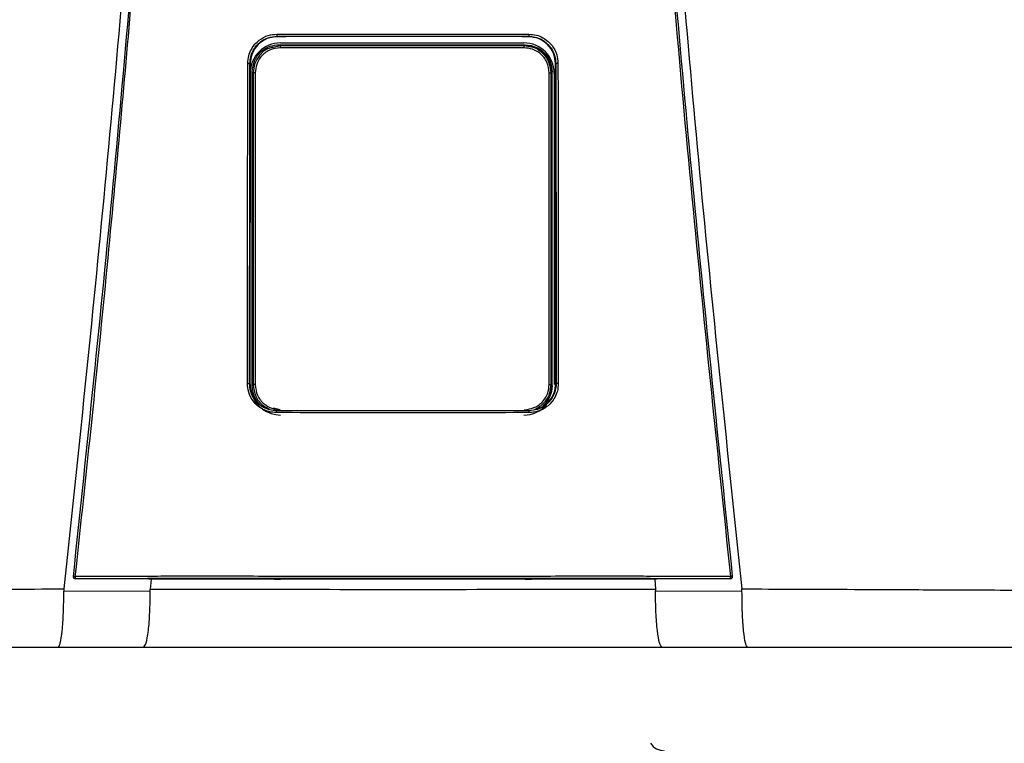
# Model space of a CAD drawing. Units: inches. Extents: x 0.7 to 15.6, y 2 to 8.2.
# Drawn here: x 9 to 9.4, y 6 to 6.3 of the extents above; entities that cross this region are included whole.
import ezdxf

# ---------------------------------------------------------------- set-up
doc = ezdxf.new("R2010")
doc.units = ezdxf.units.IN
doc.header["$MEASUREMENT"] = 0

# ---------------------------------------------------------------- blocks, each defined once
blk = doc.blocks.new('NPE-A')
at = {"color": 7, "linetype": 'Continuous', "lineweight": 25}
for p, q in [((-0.04368441640831633, -0.2440248793900697), (-0.04352885039322074, -0.2441352067922171)), ((0.04367828444396893, -0.2440248793900697), (0.04352992911265319, -0.2441352768413605)), ((-0.04253050998980412, -0.247293932852509), (-0.04288993652686357, -0.246934510693519)), ((-0.04242885554732623, -0.2462876768957951), (0.04195263253226345, -0.2462876768957951)), ((0.04205428259666832, -0.247293932852509), (0.0424016563028522, -0.2469465591463251)), ((-0.05297742045513032, -0.2534987459491891), (-0.05309637265815836, -0.3641964979204655)), ((-0.05308800616349685, -0.2534221121854099), (-0.05297735916212942, -0.2534986058508988)), ((-0.05290955159052557, -0.2537093136767101), (-0.05290957348088354, -0.2534987459491891)), ((0.05290339773581665, -0.2537092436275667), (0.05290338022353169, -0.2534986058508988)), ((0.0530818741991459, -0.2534221121854099), (0.05297128849078292, -0.2534987459491891)), ((0.05309024069381096, -0.3641964979204655), (0.05297128849078292, -0.2534987459491891)), ((-0.05229730017969003, -0.3651500769207257), (-0.05229730017969003, -0.2563285212282249)), ((-0.05193498411542818, -0.2566908154021288), (-0.05229730017969003, -0.2563285212282249)), ((-0.05125114685726984, -0.2566908154021288), (-0.05193498411542818, -0.2566908154021288)), ((0.05077492384220705, -0.2566908154021288), (0.0514587611003654, -0.2566908154021288)), ((0.0514587611003654, -0.2566908154021288), (0.05180635371012543, -0.2563432315485112)), ((0.05180635371012543, -0.3651353666004393), (0.05180635371012543, -0.2563432315485112)), ((0.05252969868562318, -0.2568647474272243), (0.05252969868562318, -0.3647507967986758)), ((-0.05320737428331923, -0.3644151212995741), (-0.05309637265815836, -0.3641964979204655)), ((-0.05302450661426206, -0.364437537025724), (-0.05302404691675178, -0.3641961476747451)), ((-0.05300592170068597, -0.3647507967986758), (-0.05300592170068597, -0.3643168423502328)), ((-0.05193515048214592, -0.3647879928942555), (-0.05229730017969003, -0.3651500769207257)), ((0.05145892746708314, -0.3647879928942555), (0.05180635371012543, -0.3651353666004393)), ((0.0530183746499111, -0.364437537025724), (0.05301848847977042, -0.3641964979204655)), ((0.05320124231896828, -0.3644151212995741), (0.05308961900765596, -0.3641960776256017)), ((-0.1142940238307675, -0.4315838447088165), (-0.1142948381520676, -0.4315911998689597)), ((-0.08656414194029849, -0.4322341809637482), (-0.0881354930995728, -0.4322308186048271)), ((-0.08738823509746907, -0.4322323596859992), (-0.08764872159639281, -0.4357084083696083)), ((-0.04460629817081752, -0.4322086830752543), (-0.08656414194029849, -0.4322341809637482)), ((-0.04231133059561087, -0.4321676342767393), (-0.04231133059561087, -0.432132119360622)), ((0.04230519863126347, -0.4321676342767393), (0.04230519863126347, -0.432132119360622)), ((0.08655800997594754, -0.4322341809637482), (0.04460016620647012, -0.4322086830752543)), ((0.0881293611352254, -0.4322308186048271), (0.08655800997594754, -0.4322341809637482)), ((0.08738209437697564, -0.4322323596859992), (0.08764260714432681, -0.4357086885661818)), ((0.1142887061877202, -0.4315911998689597), (0.1142878918664165, -0.4315838447088165)), ((-0.1176732821093489, -0.4364157646279363), (-0.0876704630995293, -0.4362674705896215)), ((0.08766429611060844, -0.4362674705896215), (0.1176672114379989, -0.4364157646279363)), ((-0.1196189758953332, -0.4557626377699311), (-0.08997302225074022, -0.4557626377699311)), ((0.08996689028638927, -0.4557626377699311), (0.1196128439309823, -0.4557626377699311))]:
    blk.add_line(p, q, dxfattribs=at)
at = {"color": 8, "linetype": 'Continuous', "lineweight": 25}
for p, q in [((-0.04349882995685106, -0.2442842013219728), (-0.04352895546693758, -0.2440563314558251)), ((0.04350690483456376, -0.2442942883987396), (0.04352975836786599, -0.2440663484834484)), ((-0.04253050998980412, -0.247293932852509), (-0.04504597913679986, -0.2478568477754575)), ((0.04460063466012287, -0.2477386748691597), (0.04205428259666832, -0.247293932852509)), ((-0.04254229575831814, -0.3734756979077947), (-0.04491222029591113, -0.3729470370163721)), ((-0.04382454972132677, -0.3738330886416055), (-0.04374985544323251, -0.3737769092279404)), ((0.04381841775697937, -0.3738330886416055), (0.04374245383814412, -0.3737757884416322))]:
    blk.add_line(p, q, dxfattribs=at)
at = {"color": 7, "linetype": 'Continuous', "lineweight": 25, "flags": 128}
for points in [[(-0.05193498411542818, -0.2566908154021288), (-0.05193501038385562, -0.2924209224924805), (-0.05193504540842908, -0.3160952216169317), (-0.05193509356721449, -0.3402141226597397), (-0.05193515048214592, -0.3647879928942555)], [(-0.05125114685726984, -0.2566908154021288), (-0.05125042447547101, -0.2924209925416275), (-0.0512499866683187, -0.3160952916660751), (-0.05124957512959738, -0.3402141927088831), (-0.05124918985930349, -0.3647880629433988)], [(0.05077296246616769, -0.3647880629433988), (0.05077357539618021, -0.3270029941582226), (0.05077400006911703, -0.3031272336949993), (0.05077445101048483, -0.2796934833317994), (0.05077492384220705, -0.2566908154021288)], [(0.05145892746708314, -0.3647879928942555), (0.05145883990565125, -0.3270029241090757), (0.05145880050300833, -0.3031271636458523), (0.05145877423457734, -0.2796934833317994), (0.0514587611003654, -0.2566908154021288)], [(-0.05124918985930349, -0.3647880629433988), (-0.05138265536939968, -0.3647880629433988), (-0.05151057824095928, -0.3647880629433988), (-0.0516282958278198, -0.3647880629433988), (-0.05173153513218565, -0.3647880629433988), (-0.05181653101255335, -0.3647879928942555), (-0.05188020130657534, -0.3647879928942555), (-0.05192022563635645, -0.3647879928942555), (-0.05193515048214592, -0.3647879928942555)], [(0.05077296246616769, -0.3647880629433988), (0.05090643235433689, -0.3647880629433988), (0.0510343552258965, -0.3647880629433988), (0.05115207281275702, -0.3647880629433988), (0.05125531211712286, -0.3647880629433988), (0.05134030799749056, -0.3647879928942555), (0.05140397829151255, -0.3647879928942555), (0.05144400262129012, -0.3647879928942555), (0.05145892746708314, -0.3647879928942555)], [(-0.0881354930995728, -0.4322308186048271), (-0.1024080850395934, -0.4321564264136644), (-0.113619546889504, -0.432097935378243)], [(0.1136134149251566, -0.432097935378243), (0.09934386136676765, -0.4321723275694023), (0.0881293611352254, -0.4322308186048271)], [(0.1136134149251566, -0.432097935378243), (0.1136127494582857, -0.4320919111518382), (0.1136122328458475, -0.4320871478100319)], [(0.1143131620951954, -0.4313052592622544), (0.1143137837813504, -0.4314530629565585), (0.1142878918664165, -0.4315838447088165)]]:
    blk.add_lwpolyline(points, dxfattribs=at)
at = {"color": 7, "linetype": 'Continuous', "lineweight": 25}
for centre, radius, start, end in [((-0.04242885537920826, -0.2568647368516022), 0.01057706660868857, 90, 180), ((-0.03527249917181208, -0.247829486522301), 0.007277742697244086, 175.7799103312196, 181.3361339301336), ((0.04195263156558426, -0.2568647368516022), 0.01057706660868857, 0, 90), ((0.03479630414907775, -0.2478295308736573), 0.007277713678482388, 358.6642100043418, 4.220456643707648), ((-0.04242885537920826, -0.364750816260111), 0.01057706660868984, 197.6547460096571, 270), ((0.04195263156558426, -0.364750816260111), 0.01057706660868984, 270, 318.8024283968496), ((-0.1136184742299962, -0.4313821252554799), 0.0007050225630441649, 173.7408115884147, 270.0088923292123), ((-0.1141016620891138, -0.4338544008885403), 0.002558414881410811, 80.3351840986531, 94.87977181541348), ((-0.1110075072055545, -0.4315217623776757), 0.002671373826112807, 175.9329475522186, 192.2188261638312), ((0.1110010424250005, -0.4315217380379526), 0.002671712812461151, 347.7822140220413, 4.066012261923709), ((0.114095527949692, -0.4338543488304953), 0.002558363197087149, 85.12008047485337, 99.66496361107593), ((0.09076413632619151, -0.4858485165718225), 0.005876148115932667, 214.055797742571, 270)]:
    blk.add_arc(centre, radius, start, end, dxfattribs=at)
at = {"color": 8, "linetype": 'Continuous', "lineweight": 25}
blk.add_arc((0.1136123080414946, -0.4313820781292765), 0.0007050696824553667, 269.996024048262, 343.3714745622867, dxfattribs=at)
at = {"color": 7, "linetype": 'Continuous', "lineweight": 25}
for points, knots in [([(-0.09481658784008729, 1.158908103126832), (-0.09103693501735477, 1.109206053553438), (-0.08348352685739413, 1.009879505740278), (-0.07550657603922573, 0.8607633787164364), (-0.07000000343679758, 0.7117290842028563), (-0.06720251581815773, 0.5627568145999771), (-0.06705054863395588, 0.4138520032442887), (-0.0695122216405204, 0.267848835275716), (-0.07441266421815285, 0.1247464041492936), (-0.08156788605529797, -0.01546591745365866), (-0.09113119511450107, -0.1556131718309519), (-0.1028909946595975, -0.2957234011505729), (-0.1127145911371608, -0.388956953399207), (-0.1176300180066485, -0.4356081680442276)], [0, 0, 0, 0, 0.09357214528990539, 0.1869982876539787, 0.2803115976042426, 0.3735454204800158, 0.4667331433846249, 0.5599082193202768, 0.64777763250023, 0.7356935817027912, 0.8236840366522122, 0.9117768909035484, 1, 1, 1, 1]), ([(0.0948104296073089, 1.158907612782821), (0.09103077674463322, 1.109205586565631), (0.08347736850957532, 1.009879085490619), (0.0755004189194024, 0.8607630401389326), (0.06999384457826907, 0.7117288390336025), (0.0671963595258609, 0.5627566804324733), (0.06704438368050902, 0.4138519911729208), (0.06950606171097662, 0.2678489542264817), (0.07440649381572428, 0.1247466511595849), (0.08156172591701094, -0.01546555294552299), (0.09112501389303618, -0.1556127267960168), (0.1028848335430388, -0.2957229241334804), (0.1127084256663748, -0.3889564633210743), (0.1176238510177277, -0.4356076777002205)], [0, 0, 0, 0, 0.0935721591075256, 0.1869983151505942, 0.280311616775949, 0.3735454312511877, 0.4667331347708757, 0.5599081803826967, 0.6477775693149146, 0.735693486930316, 0.8236839519305705, 0.9117768366550975, 1, 1, 1, 1]), ([(-0.1143192940595428, -0.4313052592622544), (-0.1095682377324445, -0.385952735640279), (-0.1000724822340417, -0.2953083723871135), (-0.08848972706180702, -0.1591167589528393), (-0.08255171329413513, -0.06822574822563077), (-0.07958471665069466, -0.02281101287847598)], [0, 0, 0, 0, 0.3337814377123537, 0.6671162588293512, 1, 1, 1, 1]), ([(-0.1136721450406719, -0.4313322982319239), (-0.1117065131089576, -0.4130937956030731), (-0.1078575022759212, -0.3773799912717077), (-0.1026341324872584, -0.3249003528661571), (-0.09792369727144545, -0.2746796527469701), (-0.09371519915443627, -0.2267206753666766), (-0.08998330746957506, -0.1812819538071953), (-0.0866845520079147, -0.1383419690782031), (-0.08378209791253766, -0.09787828477065297), (-0.08120673122816569, -0.05961723957379839), (-0.07967850915685104, -0.03483811016633176), (-0.07893720862995734, -0.0228184030631926)], [0, 0, 0, 0, 0.1342749221425028, 0.2629310307755801, 0.3859683655848326, 0.5033866505155828, 0.615186018147621, 0.7195196477098893, 0.8184331996603316, 0.9119266975102073, 1, 1, 1, 1]), ([(0.07893107666560994, -0.0228184030631926), (0.08190237152805069, -0.0682966443815598), (0.08784496252213203, -0.1592531464445752), (0.09943103053391611, -0.2954509819641711), (0.1089210208625728, -0.386038544919364), (0.113666013076321, -0.4313322982319239)], [0, 0, 0, 0, 0.333333376594347, 0.6666668955738588, 0.9999999999999999, 0.9999999999999999, 0.9999999999999999, 0.9999999999999999]), ([(0.07957858468634726, -0.02281101287847598), (0.08254558042185978, -0.0682257599646281), (0.08848359238633052, -0.1591167943982601), (0.1000663582566566, -0.2953084071762095), (0.1095621096564001, -0.3859527589334544), (0.1143131620951954, -0.4313052592622544)], [0, 0, 0, 0, 0.3328838261405984, 0.666218733900453, 1, 1, 1, 1]), ([(-0.05382448973160492, -0.253380432944601), (-0.05375806849238329, -0.2524978950493786), (-0.05363122267477549, -0.2508124967912391), (-0.05267924866542173, -0.2485521411069076), (-0.05141402400280071, -0.246722411472545), (-0.04950721930052793, -0.2449563874852583), (-0.04691033737803152, -0.2435603120903327), (-0.04471858511234372, -0.2433674941902861), (-0.04371024265217627, -0.2432787859549865)], [0, 0, 0, 0, 0.1669606243813991, 0.3188476631249744, 0.4584393674322301, 0.5857725143357153, 0.8094295744543709, 1, 1, 1, 1]), ([(-0.05308800616349685, -0.2534221121854099), (-0.05303471484982736, -0.2526686704738008), (-0.05292974337139511, -0.2511845657495382), (-0.05212572508855984, -0.2491168479249612), (-0.05094618540212692, -0.2473337629790517), (-0.04920413170402127, -0.2456863075395166), (-0.0467686121350448, -0.2443243959014882), (-0.04472801308840757, -0.2441262265368298), (-0.04368441640831633, -0.2440248793900697)], [0, 0, 0, 0, 0.1534130184316387, 0.3021879223162896, 0.446336103385401, 0.5858712643361201, 0.7882075979698606, 0.9999999999999999, 0.9999999999999999, 0.9999999999999999, 0.9999999999999999]), ([(-0.04352903865029645, -0.2441353468905039), (-0.04475646080794404, -0.2442703904682251), (-0.04721473652992869, -0.2445408551542751), (-0.05033368534355431, -0.2466931411079241), (-0.05253294528825037, -0.2497935576445567), (-0.05282905929157322, -0.2522622399278429), (-0.05297735916212942, -0.2534986058508988)], [0, 0, 0, 0, 0.2488924350436804, 0.4984806789091804, 0.748828999766825, 1, 1, 1, 1]), ([(-0.04371024265217627, -0.2432787859549865), (-0.04175941246081094, -0.2432773991157848), (-0.03709784253322979, -0.2432740852200102), (-0.03010439007208077, -0.2432621524106242), (-0.02273077235177623, -0.2432533720700629), (-0.0157375563954234, -0.2432470655174885), (-0.008744450652278024, -0.2432432111713734), (-0.001751370958325671, -0.2432413975849155), (0.00474218341990551, -0.2432419556519516), (0.010736186581495, -0.2432441322963736), (0.01623074386628631, -0.2432476851527472), (0.02172535929851649, -0.2432524937284466), (0.02722007851804009, -0.2432587076295096), (0.03312752505780225, -0.243267032261544), (0.0386223549048117, -0.2432757578705402), (0.04228512215010682, -0.2432779404170855), (0.04370411068782887, -0.2432787859549865)], [0, 0, 0, 0, 0.06697762634202901, 0.1600451388126016, 0.2400482812616254, 0.3200393708046872, 0.400023577613779, 0.4800047020263002, 0.5599845241822091, 0.6228271478860827, 0.6856728667402783, 0.748523264258061, 0.8113798166448891, 0.8742447890303784, 0.9512813151986435, 1, 1, 1, 1]), ([(-0.04371024265217627, -0.2432787859549865), (-0.04371001693382381, -0.2433699980252566), (-0.04370966924202135, -0.2435104991777788), (-0.04370653813607617, -0.2436830570657644), (-0.04370320982857989, -0.2438029612585044), (-0.04369900937022719, -0.2439006350589015), (-0.04369287211347284, -0.2439957442928584), (-0.04368774478195347, -0.2440134110988215), (-0.04368441640831633, -0.2440248793900697)], [0, 0, 0, 0, 0.2388608084107583, 0.3679361599393495, 0.5000000176017845, 0.6319746757422207, 0.7610987738334657, 1, 1, 1, 1]), ([(-0.04368441640831633, -0.2440248793900697), (-0.02725765807094205, -0.2440173421451757), (0.001865044344496747, -0.2440039795001727), (0.03098398172166328, -0.2440185342819507), (0.04367828444396893, -0.2440248793900697)], [0, 0, 0, 0, 0.5640533664439752, 1, 1, 1, 1]), ([(0.04352978901436644, -0.2441352067922171), (0.02902037416888192, -0.2441282370168718), (8.293483679810976e-07, -0.2441142971226551), (-0.02901871876947992, -0.2441282367878568), (-0.04352885039322074, -0.2441352067922171)], [0, 0, 0, 0, 0.4999876784844241, 1, 1, 1, 1]), ([(0.05297122719778202, -0.2534986058508988), (0.05282288041866523, -0.2522620101628572), (0.0525267057504506, -0.2497931441733119), (0.0503272412044693, -0.2466929853768622), (0.04721052216856436, -0.2445423165391762), (0.04475501263720205, -0.2442707597975176), (0.04352992911265319, -0.2441352768413605)], [0, 0, 0, 0, 0.2513346929720185, 0.5017902629553685, 0.7514371120021959, 1, 1, 1, 1]), ([(0.04370411068782887, -0.2432787859549865), (0.04370388422578686, -0.2433701017449135), (0.04370353541594185, -0.2435107515690387), (0.04370039718111074, -0.2436833654625001), (0.04369707152111091, -0.2438032574085245), (0.0436928623641164, -0.2439007326666651), (0.04368673577761428, -0.2439957904675776), (0.04368161076419796, -0.2440133879405249), (0.04367828444396893, -0.2440248093409263)], [0, 0, 0, 0, 0.2391234530492834, 0.3683116758027634, 0.5003679668050822, 0.6323130258604164, 0.7613577718836936, 1, 1, 1, 1]), ([(0.04367828444396893, -0.2440248793900697), (0.04442414085494861, -0.2440767940064266), (0.04589852735819222, -0.2441794172574294), (0.04796195110619395, -0.2449733404783085), (0.04975639210285565, -0.246151319749556), (0.05140658767093442, -0.2478903015202061), (0.05277698563651101, -0.2503281087835258), (0.05297794574555525, -0.2523674481921692), (0.0530818741991459, -0.2534221121854099)], [0, 0, 0, 0, 0.1517012704181624, 0.2998785052144901, 0.4445444185144558, 0.5857129311131415, 0.7857474569611734, 1, 1, 1, 1]), ([(0.04370411068782887, -0.2432787859549865), (0.04458721580027558, -0.2433447256947847), (0.04627419018230783, -0.2434706887882232), (0.04853690517915354, -0.2444212396351286), (0.05036940883382202, -0.2456847783528548), (0.05213758226848797, -0.2475900825079567), (0.0535356045850135, -0.2501842238268974), (0.05372927181362486, -0.2523734156760558), (0.05381835776725752, -0.253380432944601)], [0, 0, 0, 0, 0.1668921611053654, 0.3188100673164697, 0.4584824867978547, 0.5858325907686734, 0.8094850694221144, 1, 1, 1, 1]), ([(-0.05229730017969003, -0.2563285212282249), (-0.05212021002709988, -0.2549504414453789), (-0.05176587153074208, -0.2521930508678611), (-0.049248164288892, -0.2491049734599411), (-0.04614718845585641, -0.247261235296568), (-0.04397610284029496, -0.2470434605891167), (-0.04288993652686357, -0.246934510693519)], [0, 0, 0, 0, 0.2791681616959131, 0.5585856988727278, 0.7791660813765381, 0.9999999999999999, 0.9999999999999999, 0.9999999999999999, 0.9999999999999999]), ([(-0.04504597913679986, -0.2478568477754575), (-0.04555583023728871, -0.2479430549233985), (-0.04742118327414047, -0.2482584543901378), (-0.04974699031420982, -0.2503801022754235), (-0.05160872968783337, -0.2534271416926455), (-0.05182606948412682, -0.255601292046455), (-0.05193498411542818, -0.2566908154021288)], [0, 0, 0, 0, 0.1271975655963171, 0.465367957503277, 0.7320819620548678, 1, 1, 1, 1]), ([(-0.04254826306979154, -0.2479991876365109), (-0.04382929297892857, -0.2481635208545629), (-0.0463826591162062, -0.2484910720469404), (-0.04923942848125562, -0.250818155228929), (-0.05094634699968181, -0.2536797072168948), (-0.05114939747980229, -0.2556856365094635), (-0.05125114685726984, -0.2566908154021288)], [0, 0, 0, 0, 0.2806582861343276, 0.5594118910489214, 0.7792196020482244, 1, 1, 1, 1]), ([(-0.04288993652686357, -0.246934510693519), (-0.02697192116723968, -0.2469426315337291), (0.001453905419472656, -0.2469571334418124), (0.02988953264179828, -0.2469497902613416), (0.0424016563028522, -0.2469465591463251)], [0, 0, 0, 0, 0.5599842562561622, 0.9999999999999999, 0.9999999999999999, 0.9999999999999999, 0.9999999999999999]), ([(0.04207204005472875, -0.2479991876365109), (0.02627605021195678, -0.2480038872360364), (-0.001931490405402192, -0.248012279501781), (-0.03013742080452331, -0.2480031879808049), (-0.04254826306979154, -0.2479991876365109)], [0, 0, 0, 0, 0.5599917432379145, 1, 1, 1, 1]), ([(0.04205428259666832, -0.247293932852509), (0.02626492231646282, -0.2472984414111874), (-0.001930781143767879, -0.2473064925279669), (-0.03012487503394268, -0.247297770581314), (-0.04253050998980412, -0.247293932852509)], [0, 0, 0, 0, 0.5599917130096967, 1, 1, 1, 1]), ([(0.05077492384220705, -0.2566908154021288), (0.05061014650675788, -0.2554121172725186), (0.05028161296379907, -0.2528626451272782), (0.04795337523153109, -0.2500091027192983), (0.0450888849587463, -0.2483030280049388), (0.04307893609015978, -0.2481005967815317), (0.04207204005472875, -0.2479991876365109)], [0, 0, 0, 0, 0.2800654420412553, 0.5583953137920373, 0.7787754630371324, 1, 1, 1, 1]), ([(0.04755978633045843, -0.2491713900158796), (0.04696717239508374, -0.248711947223212), (0.04539126179646957, -0.2474901724332472), (0.04337666986082156, -0.2473292595381924), (0.04211965596051059, -0.2472288571975287)], [0, 0, 0, 0, 0.3760454025106721, 1, 1, 1, 1]), ([(0.0424016563028522, -0.2469465591463251), (0.04378239282407592, -0.2471234448898247), (0.0465426871212975, -0.2474770653681322), (0.0496338705065773, -0.2499941949747129), (0.05147817268290766, -0.2530921251931435), (0.05169696286779613, -0.2552595574990786), (0.05180635371012543, -0.2563432315485112)], [0, 0, 0, 0, 0.2798850039366363, 0.5595310679252886, 0.779774090307701, 0.9999999999999999, 0.9999999999999999, 0.9999999999999999, 0.9999999999999999]), ([(0.0514587611003654, -0.2566908154021288), (0.05128227612020297, -0.2553031259301246), (0.05093042623886945, -0.252536554091547), (0.04839251250690269, -0.2495255025934977), (0.04610602655737339, -0.2479617403062608), (0.04481866743549134, -0.2477709824539343), (0.04460063466012287, -0.2477386748691597)], [0, 0, 0, 0, 0.3400607603467244, 0.6779632921934697, 0.9454584536825186, 1, 1, 1, 1]), ([(0.05152468172314628, -0.2566246189608403), (0.05137297805291596, -0.2554252612957715), (0.05106671781488914, -0.253003991174749), (0.04961602380991992, -0.2504831044532434), (0.04835087087901457, -0.2496905929806221), (0.04813348444354504, -0.2495544187364747)], [0, 0, 0, 0, 0.4483935972802001, 0.9052195614146458, 1, 1, 1, 1]), ([(-0.05394018027135572, -0.3643700796998406), (-0.05391792059145017, -0.3436133135311064), (-0.05387824943779562, -0.3066206495096733), (-0.05384088764031403, -0.2696198857378196), (-0.05382448973160492, -0.253380432944601)], [0, 0, 0, 0, 0.5611049303372758, 1, 1, 1, 1]), ([(-0.05382448973160492, -0.253380432944601), (-0.05373374023729993, -0.2533808429108273), (-0.05359409164791429, -0.2533814737816176), (-0.05342358514332601, -0.2533867081076746), (-0.05330555878731658, -0.2533920279062816), (-0.05320982078105074, -0.2533987778622322), (-0.05311656848744817, -0.2534085967908357), (-0.05309928622711424, -0.2534167921634154), (-0.05308806745649775, -0.2534221121854099)], [0, 0, 0, 0, 0.2398825662066618, 0.3691399301378135, 0.5010994574108593, 0.6329268071141371, 0.761714621128677, 1, 1, 1, 1]), ([(-0.0532073655271732, -0.3644151212995741), (-0.05318442044048566, -0.3436577241652383), (-0.05314352775780562, -0.3066639369655473), (-0.05310495365746148, -0.2696620550023834), (-0.0530880236757818, -0.2534221121854099)], [0, 0, 0, 0, 0.561104950468749, 1, 1, 1, 1]), ([(0.05308186544300342, -0.2534221121854099), (0.0531034868936493, -0.2741024234179452), (0.05314217237179819, -0.3111039984448869), (0.05318317410974971, -0.3480974435742272), (0.05320125983125323, -0.3644151212995741)], [0, 0, 0, 0, 0.5589035390378597, 1, 1, 1, 1]), ([(0.05381835776725752, -0.253380432944601), (0.05372791301600643, -0.2533808626430538), (0.05358865297093574, -0.2533815242605097), (0.05341839287623373, -0.2533866181162114), (0.05330031415678804, -0.2533919657341439), (0.05320425688821673, -0.2533987136536222), (0.05311055732567227, -0.2534085267590402), (0.0530931680844644, -0.2534167629691293), (0.0530818741991459, -0.2534221121854099)], [0, 0, 0, 0, 0.2390720018385611, 0.368105139228277, 0.5000129269414648, 0.6318966010373607, 0.7609258780244677, 0.9999999999999999, 0.9999999999999999, 0.9999999999999999, 0.9999999999999999]), ([(0.05381835776725752, -0.253380432944601), (0.05383928877379973, -0.2740601371505544), (0.05387673886246191, -0.3110605916870188), (0.05391650682162052, -0.3480529157071057), (0.05393404830700832, -0.3643700796998406)], [0, 0, 0, 0, 0.5589040584777781, 0.9999999999999999, 0.9999999999999999, 0.9999999999999999, 0.9999999999999999]), ([(-0.05302450661426206, -0.364437537025724), (-0.05300241856484234, -0.343769325609836), (-0.05296393699868118, -0.3077613862013191), (-0.05292764091405444, -0.2717460168054213), (-0.05291217843343232, -0.2564031235668178)], [0, 0, 0, 0, 0.5739903964347034, 1, 1, 1, 1]), ([(0.05295718234436309, -0.3064594714855229), (0.05296032021989405, -0.3095418078966947), (0.05297999697053002, -0.3288702880611805), (0.05300084841273844, -0.3481947612504133), (0.0530183746499111, -0.364437537025724)], [0, 0, 0, 0, 0.1594712251011454, 1, 1, 1, 1]), ([(-0.0438468603737634, -0.3744930916784401), (-0.04473110732519969, -0.3744266939384051), (-0.04641967778888811, -0.374299899876517), (-0.0486800352115766, -0.3733472807919167), (-0.05050735858685029, -0.3720814484851314), (-0.05227059649360455, -0.3701741028901129), (-0.05366339634697126, -0.3675757034189058), (-0.05385293922692624, -0.3653804778359362), (-0.05394018027135572, -0.3643700796998406)], [0, 0, 0, 0, 0.1667975938134202, 0.3185190402621878, 0.4579655369582952, 0.5852751974023601, 0.8091143020616407, 1, 1, 1, 1]), ([(-0.05394018027135572, -0.3643700796998406), (-0.05385010859441208, -0.3643705624306666), (-0.05371142430521814, -0.3643713056962898), (-0.05354216130863931, -0.364376899917902), (-0.05342467283793595, -0.3643826281378661), (-0.05332920833352062, -0.3643899778807107), (-0.05323591711284137, -0.3644004889491779), (-0.05321861562530272, -0.3644093584772623), (-0.05320737428331923, -0.3644151212995741)], [0, 0, 0, 0, 0.2389399089043569, 0.3678982400532076, 0.4996935884278098, 0.6315729206743789, 0.7606208838612328, 1, 1, 1, 1]), ([(-0.04382454972132677, -0.3738330886416055), (-0.04459310886755019, -0.3737777671545661), (-0.04616281115644383, -0.3736647787589984), (-0.04821902421390845, -0.3728233600740065), (-0.04996702536032926, -0.3716299404721735), (-0.05162685606954098, -0.3698721019779203), (-0.05295026623349641, -0.3673977382893749), (-0.05312630598804957, -0.3653555651128517), (-0.05320737428331923, -0.3644151212995741)], [0, 0, 0, 0, 0.15598435059066, 0.3185818467684818, 0.445024039646112, 0.5851118985952938, 0.8089393433167735, 1, 1, 1, 1]), ([(-0.05309575097200336, -0.3641960776256017), (-0.05296877753147, -0.3654481506789597), (-0.05271483078905503, -0.3679522954184424), (-0.05051262712407278, -0.3710256924878745), (-0.04833914706227715, -0.3728344890898843), (-0.04693154650953502, -0.3730792806891738), (-0.04674298532658994, -0.3731120728001525)], [0, 0, 0, 0, 0.3169893203685781, 0.6339782945931599, 0.9509679890215819, 1, 1, 1, 1]), ([(-0.05018487629624757, -0.3710613841031272), (-0.05078761231090012, -0.3701814974815871), (-0.05200944008530484, -0.3683978477802423), (-0.05220049431224694, -0.3662422855367904), (-0.05229730017969003, -0.3651500769207257)], [0, 0, 0, 0, 0.493306853289649, 1, 1, 1, 1]), ([(-0.05193515048214592, -0.3647879928942555), (-0.05175446479907975, -0.3661577063999228), (-0.05139306024092405, -0.3688973850281183), (-0.04903222400155882, -0.3719732784656937), (-0.04697759341507335, -0.3729784857671863), (-0.04615659518418425, -0.3733801508750805)], [0, 0, 0, 0, 0.3751192631703592, 0.7503074358821138, 1, 1, 1, 1]), ([(-0.05124918985930349, -0.3647880629433988), (-0.05108515048273232, -0.3660636635139962), (-0.05075701803508692, -0.3686152821935931), (-0.04842681033410456, -0.3714724698216987), (-0.04555833028386203, -0.3731776625457375), (-0.04355088527584328, -0.3733795537134252), (-0.04254684457462132, -0.3734805312987479)], [0, 0, 0, 0, 0.2794214201681873, 0.5589343024882183, 0.7793972385563521, 1, 1, 1, 1]), ([(0.04207062155955854, -0.3734805312987479), (0.04334802831285445, -0.3733169454395924), (0.04590177570433895, -0.3729899102489416), (0.0487621431309313, -0.3706616946811412), (0.05046914492052879, -0.3677958830573029), (0.05067169306046382, -0.3657906388636238), (0.05077296246616769, -0.3647880629433988)], [0, 0, 0, 0, 0.2798779662765092, 0.5595223482789495, 0.7797713174266325, 1, 1, 1, 1]), ([(0.05320124231896828, -0.3644151212995741), (0.05314045027350134, -0.3652356729267776), (0.05302410941788183, -0.3668060046643706), (0.05214578109460732, -0.3689293734202952), (0.05096630184388773, -0.3706283602619198), (0.0492339602019547, -0.3722386208752031), (0.04685194421344918, -0.3735522502033444), (0.044806700632263, -0.3737415951856438), (0.04381841775697937, -0.3738330886416055)], [0, 0, 0, 0, 0.1667505740989943, 0.3191191268022178, 0.4619853519062416, 0.5854631103107552, 0.7996914827053613, 1, 1, 1, 1]), ([(0.05393404830700832, -0.3643700796998406), (0.05386924931422343, -0.3652548434334175), (0.05374566625655519, -0.3669422432341651), (0.0528020960639124, -0.3692031368670268), (0.05154480120511296, -0.3710327302789356), (0.04964643363852006, -0.3728039016391431), (0.04705069922144589, -0.3742089007180223), (0.04485251153648506, -0.3744035146587539), (0.04384072840941244, -0.3744930916784401)], [0, 0, 0, 0, 0.1671475196915159, 0.3187796704577367, 0.4580266251918751, 0.5853202174014451, 0.809130944531047, 1, 1, 1, 1]), ([(0.04570933749025685, -0.3733159858589747), (0.04624806310773821, -0.3732380731880252), (0.04801724370716642, -0.3729822071563742), (0.05051703902328897, -0.3710571537009262), (0.05270606285795254, -0.3679444301126065), (0.05296176691121546, -0.3654455289093921), (0.05308961900765596, -0.3641960776256017)], [0, 0, 0, 0, 0.1273557032348811, 0.4182374702025413, 0.7091185762838406, 1, 1, 1, 1]), ([(0.04613846730388915, -0.3732308060996044), (0.0472765926912031, -0.3725018918264116), (0.04933337006559158, -0.3711846253796036), (0.05112381204905447, -0.3680221943360618), (0.05134722382168477, -0.3658660456234575), (0.05145892746708314, -0.3647879928942555)], [0, 0, 0, 0, 0.3825126888876346, 0.6912625381078484, 1, 1, 1, 1]), ([(0.05180635371012543, -0.3651353666004393), (0.05164836717995969, -0.3665349029282101), (0.05134419045886873, -0.3692294767680071), (0.04948206174844416, -0.3711902226958035), (0.04858710518922593, -0.372132575616531)], [0, 0, 0, 0, 0.5193906016231276, 1, 1, 1, 1]), ([(0.0496039385667173, -0.3702488140301785), (0.05005942956160525, -0.369660283346084), (0.05126924131094257, -0.3680971101012691), (0.05142666399360807, -0.3660995827535682), (0.05152481744336357, -0.364854119286397)], [0, 0, 0, 0, 0.3764974138639051, 1, 1, 1, 1]), ([(0.05393404830700832, -0.3643700796998406), (0.05384390591169308, -0.3643705684916068), (0.05370513598295035, -0.364371320963274), (0.05353580789421941, -0.3643768668718312), (0.05341836982119674, -0.3643827542708546), (0.0533229720397641, -0.3643899201529326), (0.05322979839248831, -0.3644006304154335), (0.05321253093722533, -0.3644094143963184), (0.05320131236811165, -0.3644151212995741)], [0, 0, 0, 0, 0.2391565502630208, 0.3681701304118039, 0.4999950314924899, 0.6318363654028232, 0.7608061455827118, 1, 1, 1, 1]), ([(-0.0438468603737634, -0.3744930916784401), (-0.0438463485367302, -0.3744080781590231), (-0.04384529268497217, -0.3742327065695914), (-0.04383995081183456, -0.3740133726454484), (-0.04383268728463263, -0.373864169654551), (-0.04382718806910701, -0.3738432130159079), (-0.04382454972132677, -0.3738331586907488)], [0, 0, 0, 0, 0.2449020852836258, 0.505200446301247, 0.762610994706166, 1, 1, 1, 1]), ([(0.04384072840941244, -0.3744930916784401), (0.0292261303799306, -0.3745207961148527), (-3.065881051034225e-06, -0.3745762049880579), (-0.02923226214218899, -0.3745207961151085), (-0.0438468603737634, -0.3744930916784401)], [0, 0, 0, 0, 0.4999999965443192, 1, 1, 1, 1]), ([(0.04381841775697937, -0.3738330886416055), (0.02735649736648882, -0.3738396498095842), (-0.001859168454567017, -0.3738512941916792), (-0.03107202893031569, -0.3738386697416605), (-0.04382454972132677, -0.3738331586907488)], [0, 0, 0, 0, 0.5634620991121088, 1, 1, 1, 1]), ([(0.04384072840941244, -0.3744930916784401), (0.0438402298767484, -0.3744093665744632), (0.04383919620234722, -0.3742357681277024), (0.04383393179679929, -0.3740165173708743), (0.04382665444511802, -0.3738649235798821), (0.04382109785433941, -0.3738434472630079), (0.04381841775697937, -0.3738330886416055)], [0, 0, 0, 0, 0.2411744447785757, 0.5000592059222949, 0.7588647326634058, 1, 1, 1, 1]), ([(-0.113619546889504, -0.432097935378243), (-0.1136698757433601, -0.4320949964350422), (-0.1137682593134508, -0.4320892513464489), (-0.1139090817623705, -0.4320416224864285), (-0.1140367747046775, -0.4319647430169926), (-0.1141466057744844, -0.4318605821706445), (-0.1142364413654151, -0.4317394884602574), (-0.1142970859506158, -0.4316049603297625), (-0.1143279203477314, -0.4314604763074694), (-0.114322742929543, -0.4313625898575619), (-0.1143200996247005, -0.4313126144223975)], [0, 0, 0, 0, 0.1304593072234616, 0.255023737137778, 0.3794191152392838, 0.50945831549593, 0.6365272990791644, 0.7566592032163811, 0.8757635788835283, 1, 1, 1, 1]), ([(0.113666013076321, -0.4313322982319239), (0.1105124982258714, -0.4313278280180608), (0.1032701834426162, -0.4313175617921221), (0.09322182422547898, -0.4312733319104023), (0.08328595454315235, -0.4312464751259046), (0.0738854079117266, -0.4312382134370321), (0.06316596855398715, -0.4312393273490525), (0.05140849495605893, -0.4312520685348797), (0.0391428854817113, -0.4312643874732967), (0.02737664176457089, -0.4312759016373864), (0.01651084822990456, -0.4312847298692493), (0.006953603375914108, -0.4312903872811464), (-0.001910004343313565, -0.4312918916062838), (-0.01096653378496071, -0.4312883255333109), (-0.02108143778813498, -0.4312813483590556), (-0.0325253803998764, -0.4312709085177513), (-0.04523818995692763, -0.4312586205123292), (-0.05825917847864814, -0.431243566150366), (-0.06906242653980654, -0.4312376116045353), (-0.07707002824233, -0.4312409479130732), (-0.08253365886715769, -0.4312471259656174), (-0.0879733950002064, -0.4312584944611206), (-0.09419350033376772, -0.4312788485878389), (-0.1011036750518757, -0.4313050362316115), (-0.1077992812246273, -0.4313270791741441), (-0.1118696949252767, -0.4313306964424743), (-0.1136721450406719, -0.4313322982319239)], [0, 0, 0, 0, 0.04168964879610659, 0.09574382049966355, 0.1327523192230559, 0.1729056620926987, 0.2198488235681514, 0.2742229578519234, 0.3280243454553913, 0.381624668802924, 0.4293783422769976, 0.4712856831636586, 0.5076238918081003, 0.5462298619368386, 0.5906813228725113, 0.640978493711121, 0.697121749031883, 0.758333346185689, 0.8127419298992244, 0.839680237945979, 0.86403225250273, 0.8848752585507783, 0.9115117664458282, 0.9461855036862687, 0.9761700032910203, 1, 1, 1, 1]), ([(-0.1136183648101949, -0.4320871478100319), (-0.1136185826105505, -0.4320891906263586), (-0.1136189715702345, -0.4320928387984804), (-0.1136193710853328, -0.4320963779821465), (-0.113619546889504, -0.432097935378243)], [0, 0, 0, 0, 0.5599561244318975, 1, 1, 1, 1]), ([(0.1136122328458475, -0.4320871478100319), (0.09241104112047993, -0.4320633376573202), (0.05004157781037422, -0.4320157543230945), (-0.009100276934658202, -0.4320062609756778), (-0.0636680840089292, -0.432028761771198), (-0.0969598238851519, -0.4320676759231521), (-0.1136183648101949, -0.4320871478100319)], [0, 0, 0, 0, 0.2801844354436631, 0.5599338146350548, 0.7797994161348695, 1, 1, 1, 1]), ([(-0.04460629817081752, -0.4322086830752543), (-0.04430486976461423, -0.4322080081790762), (-0.04369915586805262, -0.4322066519897323), (-0.04295383770855365, -0.4321969055739938), (-0.04240567370137582, -0.4321836983404186), (-0.04234270229039594, -0.4321729760226862), (-0.04231133059561087, -0.4321676342767393)], [0, 0, 0, 0, 0.2479652711457791, 0.4982808770072941, 0.7500488086785998, 1, 1, 1, 1]), ([(0.04230519863126347, -0.4321676342767393), (0.04233664884191257, -0.4321729405142225), (0.04239982230299888, -0.4321835990560938), (0.04294740199376279, -0.4321969247837263), (0.04369265335498995, -0.4322066508802163), (0.0442984769545538, -0.4322080075020107), (0.04460016620647012, -0.4322086830752543)], [0, 0, 0, 0, 0.2497604979632839, 0.5016893296806818, 0.7518502523523826, 1, 1, 1, 1]), ([(0.1143139676603531, -0.4313126144223975), (0.1143166054790028, -0.4313625662194891), (0.1143217733357125, -0.4314604287960275), (0.1142909486978054, -0.4316048927393883), (0.1142302806458686, -0.431739424303915), (0.114140499115676, -0.4318605718101143), (0.1140306649423215, -0.4319647482261519), (0.1139029756274843, -0.432041621933374), (0.1137621464965426, -0.4320892541768142), (0.1136637528521105, -0.4320949972415757), (0.1136134149251566, -0.432097935378243)], [0, 0, 0, 0, 0.1241796018287578, 0.2432852569201935, 0.3634184515194533, 0.4905310319523384, 0.6205560086930283, 0.7449527230549966, 0.8695184910457372, 1, 1, 1, 1]), ([(-0.3891379704762856, -0.4369200484171731), (-0.3854719518616052, -0.4369029693120812), (-0.3772392670576978, -0.4368646151999673), (-0.3635074469683184, -0.4367945766745418), (-0.3470439083005645, -0.4367081811131346), (-0.3293675399445719, -0.4366124795932134), (-0.3127713298167423, -0.4365226505081576), (-0.2982966329844261, -0.4364463412705835), (-0.2854504038968331, -0.4363796034425302), (-0.2725533101070086, -0.4363138676910641), (-0.2581434887337843, -0.4362421633623352), (-0.238114759096584, -0.4361438127307427), (-0.2134863110010821, -0.4360255349545792), (-0.1863368874769991, -0.4358993822434041), (-0.1614245717198217, -0.4357883127729831), (-0.1387751108258699, -0.4356914568631201), (-0.124422175059413, -0.4356349218042386), (-0.1176300180066485, -0.4356081680442276)], [0, 0, 0, 0, 0.04108872727194982, 0.09227191025957576, 0.1535724776639447, 0.2248619118223352, 0.2891272971316525, 0.3379980737340265, 0.3854359141402496, 0.4314372735565903, 0.4806870946545408, 0.5446605817410829, 0.6524350330851362, 0.7518883209009913, 0.8429851457011158, 0.9256967656395888, 1, 1, 1, 1]), ([(-0.1196189758953332, -0.4557626377699311), (-0.1194921408812257, -0.4557069295930862), (-0.1193651779521667, -0.4556511652337374), (-0.1192365154161672, -0.4553932786031307), (-0.1192322458204822, -0.4553852012644466), (-0.1192161861347907, -0.455353047871947), (-0.119092095781786, -0.4550937862066267), (-0.1187297007861809, -0.4539723450010573), (-0.1182987802437887, -0.4511699670832545), (-0.1179755651374472, -0.4472324069496327), (-0.1177943213850818, -0.4438393542119048), (-0.1176861347532332, -0.4402062419971262), (-0.1176775387128666, -0.4376711140676957), (-0.1176732821093489, -0.4364157646279363)], [0, 0, 0, 0, 0.1248943172510309, 0.1250202749804167, 0.126099414879328, 0.1291689172380971, 0.140935187650856, 0.2500296826432426, 0.4991320784188324, 0.6282569547852168, 0.7494004231833256, 0.8759076278916725, 1, 1, 1, 1]), ([(-0.1176300180066485, -0.4356081680442276), (-0.1176442415015495, -0.4357588090282984), (-0.1176695938257077, -0.436027315403555), (-0.1176721569728032, -0.436297265493776), (-0.1176732821093489, -0.4364157646279363)], [0, 0, 0, 0, 0.5610331744540937, 1, 1, 1, 1]), ([(-0.08997302225074022, -0.4557626377699311), (-0.08966772153034852, -0.4554738895615653), (-0.08905679732634808, -0.4548960878808881), (-0.0884032178832912, -0.4510950450783096), (-0.08801674640262092, -0.4471427823541188), (-0.0878087477515963, -0.4437219233906813), (-0.0876792066097154, -0.4400703562846413), (-0.08767335934442655, -0.4375271578386926), (-0.0876704630995293, -0.4362674705896215)], [0, 0, 0, 0, 0.2491367080385087, 0.4985368028285311, 0.6278229959172658, 0.7491346235696833, 0.8757423289460007, 1, 1, 1, 1]), ([(-0.0876704630995293, -0.4362674705896215), (-0.08766965327729692, -0.436162955808042), (-0.08766820678578013, -0.4359762731773547), (-0.0876546767879256, -0.4357902749711524), (-0.08764872159639281, -0.4357084083696083)], [0, 0, 0, 0, 0.5598527361412285, 1, 1, 1, 1]), ([(-0.08764872159639281, -0.4357084083696083), (-0.06815828147066738, -0.4357275051446816), (-0.02920254095575614, -0.4357656740628659), (0.02926509756375339, -0.4357659001305461), (0.06818649493108198, -0.43572775609106), (0.08764260714432681, -0.4357086885661818)], [0, 0, 0, 0, 0.3336726046902453, 0.6669148219023743, 1, 1, 1, 1]), ([(0.08764260714432681, -0.4357086885661818), (0.08764990292542962, -0.4358128339189964), (0.08766293047824036, -0.4359987988027019), (0.0876638788518227, -0.4361853799287321), (0.08766429611060844, -0.4362674705896215)], [0, 0, 0, 0, 0.5600269832437594, 1, 1, 1, 1]), ([(0.08996689028638927, -0.4557626377699311), (0.0898141026315058, -0.4556926710821596), (0.08954991029994219, -0.4555716883863443), (0.08926791881802942, -0.454898363358522), (0.08912739126107483, -0.4544650311477287), (0.08908952589968622, -0.4543396336753691), (0.08907847000492652, -0.4543024533636402), (0.08879222360522676, -0.4533231816204353), (0.08839564485479401, -0.4511119592301878), (0.08801328234229744, -0.4471403828075768), (0.0878013837249354, -0.4437235489544289), (0.08767557071272791, -0.4400704003027958), (0.08766803123465494, -0.4375273300569784), (0.08766429611060844, -0.4362674705896215)], [0, 0, 0, 0, 0.1249353822630322, 0.2160316549154654, 0.2404654118217158, 0.2471621764225785, 0.2491155775971302, 0.2501377755695633, 0.4992052443859852, 0.6282565273391353, 0.7494690312293277, 0.8758847446742942, 1, 1, 1, 1]), ([(0.1176672114379989, -0.4364157646279363), (0.1176652727857628, -0.436264849776725), (0.1176618025254312, -0.4359947065237524), (0.1176354720424035, -0.4357261887102108), (0.1176238510177277, -0.4356076777002205)], [0, 0, 0, 0, 0.5586474936939876, 1, 1, 1, 1]), ([(0.1176238510177277, -0.4356076777002205), (0.1238149593051026, -0.43563204098424), (0.1368377542954937, -0.4356832883600514), (0.1573062229028344, -0.4357705637087204), (0.179662950543092, -0.4358701092905886), (0.2005809172832029, -0.4359670885516369), (0.219678660287743, -0.4360579897879031), (0.236579430111201, -0.4361400624221456), (0.2537675385133034, -0.4362249704558874), (0.2695416806880344, -0.4363044130827749), (0.2829556247278318, -0.4363718710886761), (0.294200083210429, -0.4364277791134992), (0.3047242337160496, -0.4364798946462241), (0.3152308162100061, -0.4365312993943871), (0.3251127101830547, -0.4365799157636356), (0.3340474334279284, -0.4366222514029143), (0.3421971177396783, -0.4366658331359279), (0.3507885077763453, -0.4367133229767273), (0.3598605519183329, -0.4367645542528127), (0.3688090483274513, -0.4368154762584791), (0.3766410299855549, -0.4368579643399553), (0.3832667301194113, -0.436892625578972), (0.3873023142939067, -0.4369114942005883), (0.3891318735365081, -0.4369200484171731)], [0, 0, 0, 0, 0.06772627344173601, 0.1424600141937921, 0.2241841113278825, 0.3128774628329475, 0.3721837450656939, 0.4342263785548785, 0.4989973500047198, 0.5617427037456266, 0.6084644960133002, 0.6473782220191506, 0.6862723016157887, 0.7251463278804665, 0.7639996612822686, 0.7960910629186783, 0.8245513771934979, 0.8547606569109731, 0.8918657604162499, 0.9258021370491104, 0.9547585754681558, 0.9794894957404501, 0.9999999999999999, 0.9999999999999999, 0.9999999999999999, 0.9999999999999999]), ([(0.1196128439309823, -0.4557626377699311), (0.1194791082910618, -0.4557332471984612), (0.1193453623880301, -0.4557038543715048), (0.1192317207108806, -0.4553957778631226), (0.1192314386888838, -0.4553952964910426), (0.1192304057807283, -0.4553932983925133), (0.1192265244681308, -0.4553855596223944), (0.1192111388223778, -0.4553551431198191), (0.1190872512816894, -0.4550942138672855), (0.1187231523035648, -0.4539762215277197), (0.118294387897022, -0.4511693076849905), (0.1179665352679484, -0.4472319239532023), (0.1177895846378887, -0.4438384980290291), (0.1176773136565414, -0.4402060135160557), (0.1176705567160694, -0.437670878683706), (0.1176672114379989, -0.4364157646279363)], [0, 0, 0, 0, 0.124894273357813, 0.1249038579692833, 0.1249750247122258, 0.1251716987619498, 0.1259286370618626, 0.1288765590176712, 0.1405460006340485, 0.2500282725421554, 0.4991310617136041, 0.6283199246798922, 0.7493998540846425, 0.8759309518754667, 1, 1, 1, 1]), ([(-0.3842778207520448, -0.4557626377699311), (-0.3698501954929598, -0.4557626377699311), (-0.3401134026779482, -0.4557626377699311), (-0.2938379513581297, -0.4557626377699311), (-0.248514494395591, -0.4557626377699311), (-0.2046226335320023, -0.4557626377699311), (-0.1626527135305673, -0.4557626377699311), (-0.1341227081348337, -0.4557626377699311), (-0.1196189758953332, -0.4557626377699311)], [0, 0, 0, 0, 0.1656323296068405, 0.3413849597933584, 0.5273184697408181, 0.6796969152682625, 0.837168268565048, 1, 1, 1, 1]), ([(-0.08997302225074022, -0.4557626377699311), (-0.07417176390505431, -0.4557626377699311), (-0.04169412511687809, -0.4557626377699311), (0.004423059790591433, -0.4557626377699311), (0.04861138048214841, -0.4557626377699346), (0.07608771214581922, -0.4557626377699311), (0.08996689028638927, -0.4557626377699311)], [0, 0, 0, 0, 0.2635507618204005, 0.5416977722593047, 0.7684968161363519, 1, 1, 1, 1]), ([(0.1196128439309823, -0.4557626377699311), (0.1340720176923844, -0.4557626377699311), (0.1625029885397764, -0.4557626377699311), (0.2041839608401779, -0.4557626377699311), (0.2438907035748754, -0.4557626377699311), (0.2818156499301507, -0.4557626377699311), (0.3177628613815655, -0.4557626377699311), (0.3518372074554696, -0.4557626377699311), (0.3736874430638244, -0.4557626377699311), (0.3842716887876938, -0.4557626377699311)], [0, 0, 0, 0, 0.1623298793031585, 0.3191880907088543, 0.4694241341526886, 0.6108084271854397, 0.7490365870389462, 0.8784334192961899, 1, 1, 1, 1])]:
    blk.add_open_spline(points, degree=3, knots=knots, dxfattribs=at)
blk.add_open_spline([(-0.04231133059561087, -0.432132119360622), (-0.02820857572446456, -0.4321268306502315), (-3.065982175476378e-06, -0.4321162532294576), (0.02820244376011716, -0.4321268306502315), (0.04230519863126347, -0.432132119360622)], degree=3, dxfattribs=at)

msp = doc.modelspace()

# ---------------------------------------------------------------- block references
at = {"xscale": 1.25, "yscale": 1.25, "zscale": 1.25}
msp.add_blockref('NPE-A', (9.151496579137076, 6.574258323490106), dxfattribs=at)

doc.saveas('drawing.dxf')
